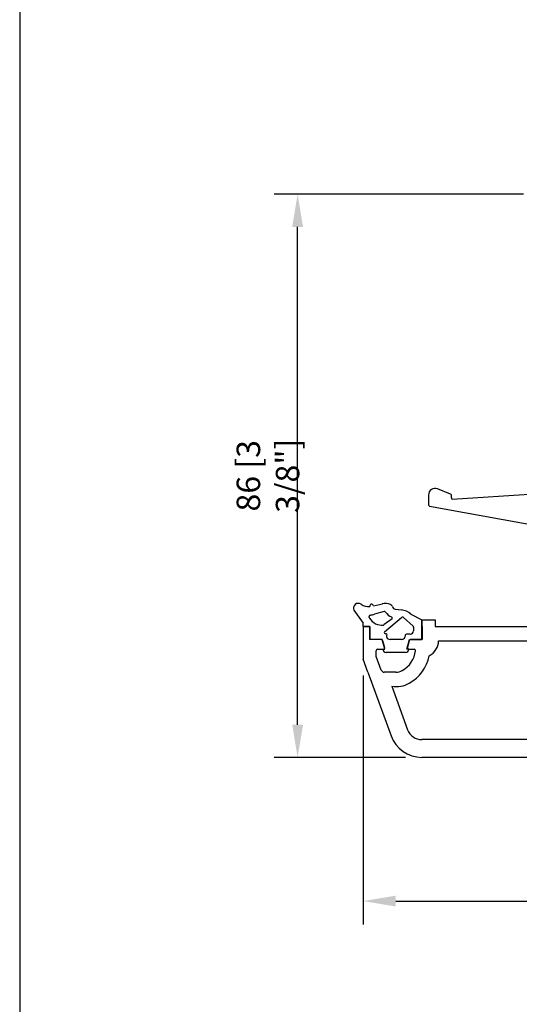
# Model space of a CAD drawing. Units: inches. Extents: x -8777 to 12680, y -11685 to 473.
# Drawn here: x 3194 to 3271, y -154 to -3 of the extents above; entities that cross this region are included whole.
import ezdxf

# ---------------------------------------------------------------- set-up
doc = ezdxf.new("R2010")
doc.units = ezdxf.units.IN
doc.header["$MEASUREMENT"] = 0
doc.layers.add('1', color=7, linetype='Continuous')
doc.layers.add('DIM', color=7, linetype='Continuous')
doc.styles.add('Handlet', font='dim.shx', dxfattribs={"width": 0.9})
doc.dimstyles.new('CM', dxfattribs={"dimscale": 20, "dimtxt": 0.18, "dimasz": 0.25, "dimexe": 0.18, "dimexo": 0.125, "dimgap": 0.09, "dimtad": 1, "dimdec": 0, "dimzin": 0, "dimdsep": 46, "dimtxsty": 'Handlet', "dimcen": 0.09, "dimclrd": 1, "dimclre": 1, "dimclrt": 3, "dimadec": 0, "dimazin": 0, "dimtfac": 1, "dimtdec": 0, "dimtofl": 0, "dimtmove": 0, "dimatfit": 3, "dimfxl": 1, "dimtolj": 1, "dimtzin": 0, "dimarcsym": 0})

# ---------------------------------------------------------------- blocks, each defined once
blk = doc.blocks.new('1', base_point=(1914.67, 1569.87))
at = {"color": 2, "linetype": 'Continuous'}
for p, q in [((1918.27, 1592.45), (1914.67, 1572.57)), ((1919.97, 1592.58), (1918.46, 1592.58)), ((1920.09, 1589.21), (1920.9, 1591.21)), ((1919.32, 1588.95), (1920.15, 1576.37)), ((1919.51, 1589.08), (1919.91, 1589.08)), ((1922.15, 1574.37), (1926.4, 1574.37)), ((1927.4, 1573.37), (1927.4, 1572.57)), ((1919.9, 1572.57), (1914.67, 1572.57)), ((1919.9, 1572.57), (1920.65, 1572.57)), ((1920.65, 1572.57), (1920.65, 1570.37)), ((1924.15, 1572.57), (1924.9, 1572.57)), ((1924.15, 1572.57), (1924.15, 1570.37)), ((1924.9, 1572.57), (1927.4, 1572.57)), ((1920.4, 1570.37), (1920.65, 1570.37)), ((1920.9, 1569.87), (1923.9, 1569.87)), ((1924.15, 1570.37), (1924.4, 1570.37))]:
    blk.add_line(p, q, dxfattribs=at)
for centre, radius, start, end in [((1918.46, 1592.38), 0.2, 90, 158), ((1919.97, 1591.58), 1, 338, 90), ((1919.51, 1588.88), 0.2, 90, 158), ((1919.91, 1589.28), 0.2, 270, 338), ((1922.15, 1576.37), 2, 180, -90), ((1926.4, 1573.37), 1, 0, 90), ((1920.9, 1570.37), 0.5, 180, -90), ((1923.9, 1570.37), 0.5, -90, 0)]:
    blk.add_arc(centre, radius, start, end, dxfattribs=at)
blk = doc.blocks.new('*D230')
at = {"layer": 'DEFPOINTS', "color": 0, "linetype": 'Continuous', "transparency": 16777216}
for p in [(3236.73, -29.56), (3273.83, -29.56), (3255.75, -115.75)]:
    blk.add_point(p, dxfattribs=at)
at = {"layer": 'DIM', "color": 1, "linetype": 'Continuous', "lineweight": -2, "transparency": 16777216}
for p, q in [((3271.33, -29.56), (3233.13, -29.56)), ((3236.73, -110.75), (3236.73, -34.56)), ((3253.25, -115.75), (3233.13, -115.75))]:
    blk.add_line(p, q, dxfattribs=at)
at = {"layer": 'DIM', "color": 1, "linetype": 'Continuous', "transparency": 16777216}
for points in [[(3235.9, -34.56), (3237.56, -34.56), (3236.73, -29.56)], [(3235.9, -110.75), (3237.56, -110.75), (3236.73, -115.75)]]:
    blk.add_solid(points, dxfattribs=at)
at = {"layer": 'DIM', "color": 3, "linetype": 'Continuous', "transparency": 16777216, "insert": (3232.19, -72.65), "char_height": 3.6, "attachment_point": 5, "rotation": 90, "style": 'Handlet'}
blk.add_mtext('\\A1;86 [3 3/8"]', dxfattribs=at)
blk = doc.blocks.new('*D232')
at = {"layer": 'DEFPOINTS', "color": 0, "linetype": 'Continuous', "transparency": 16777216}
for p in [(3246.77, -100.71), (3406.8, -100.71), (3406.8, -137.75)]:
    blk.add_point(p, dxfattribs=at)
at = {"layer": 'DIM', "color": 1, "linetype": 'Continuous', "lineweight": -2, "transparency": 16777216}
for p, q in [((3246.77, -103.21), (3246.77, -141.35)), ((3406.8, -103.21), (3406.8, -141.35)), ((3251.77, -137.75), (3401.8, -137.75))]:
    blk.add_line(p, q, dxfattribs=at)
at = {"layer": 'DIM', "color": 1, "linetype": 'Continuous', "transparency": 16777216}
for points in [[(3251.77, -136.91), (3251.77, -138.58), (3246.77, -137.75)], [(3401.8, -136.91), (3401.8, -138.58), (3406.8, -137.75)]]:
    blk.add_solid(points, dxfattribs=at)
at = {"layer": 'DIM', "color": 3, "linetype": 'Continuous', "transparency": 16777216, "insert": (3326.79, -133.2), "char_height": 3.6, "attachment_point": 5, "style": 'Handlet'}
blk.add_mtext('\\A1;160 [6 5/16"]', dxfattribs=at)

msp = doc.modelspace()

# ---------------------------------------------------------------- linework, layer by layer
at = {"color": 2, "linetype": 'Continuous'}
for p, q in [((3245.340662, -93.243672), (3246.770393, -95.202673)), ((3248.358607, -92.538876), (3249.704417, -92.243975)), ((3251.681767, -93.074146), (3252.599509, -93.186831)), ((3247.704176, -94.347684), (3247.661611, -94.213545)), ((3250.019344, -96.532045), (3252.66109, -94.345341)), ((3252.957968, -94.361627), (3254.42616, -95.684288)), ((3254.085724, -93.83296), (3255.770393, -94.702673)), ((3255.770393, -97.702673), (3255.770393, -94.702673)), ((3246.770393, -95.702673), (3246.770393, -95.202673)), ((3247.770393, -95.702673), (3246.770393, -95.702673)), ((3247.770393, -97.702673), (3247.770393, -95.702673)), ((3254.470393, -95.809733), (3254.470393, -96.402673)), ((3249.668469, -97.702673), (3247.770393, -97.702673)), ((3250.070393, -99.202673), (3249.668469, -97.702673)), ((3250.397391, -97.332083), (3250.389954, -97.071161)), ((3252.660433, -97.702673), (3250.880354, -97.702673)), ((3253.218736, -97.05091), (3253.143395, -97.332083)), ((3253.970393, -96.902673), (3253.411921, -96.902673)), ((3253.470393, -99.202673), (3253.872317, -97.702673)), ((3253.872317, -97.702673), (3255.770393, -97.702673)), ((3249.770393, -99.202673), (3250.070393, -99.202673)), ((3253.770393, -99.202673), (3253.470393, -99.202673)), ((3253.270393, -99.702673), (3250.270393, -99.702673))]:
    msp.add_line(p, q, dxfattribs=at)
at = {"color": 7, "linetype": 'Continuous'}
for p, q in [((3246.768185, -95.702673), (3247.770393, -95.702673)), ((3246.768185, -95.702673), (3246.768185, -100.713713)), ((3247.770393, -95.702673), (3247.770393, -97.707089)), ((3255.788056, -95.702662), (3255.788056, -97.707089)), ((3257.792471, -95.702662), (3278.290721, -95.702662)), ((3249.529524, -97.707089), (3247.770393, -97.707089)), ((3253.835313, -97.855653), (3253.539918, -98.958081)), ((3255.788056, -97.707089), (3254.028925, -97.707089)), ((3253.73353, -99.210401), (3254.585406, -99.210401)), ((3247.497733, -102.718128), (3246.768185, -100.713713)), ((3248.779431, -100.312829), (3248.779431, -99.46272)), ((3249.534881, -102.388412), (3248.779431, -100.312829)), ((3250.377357, -102.718128), (3250.005765, -102.718128)), ((3251.779225, -102.718128), (3250.377357, -102.718128))]:
    msp.add_line(p, q, dxfattribs=at)
at = {"color": 2, "linetype": 'Continuous'}
for centre, radius, start, end in [((3246.020393, -92.926709), 0.75, 54.90319877, 205), ((3247.601532, -90.676709), 2, 234.90319877, 274.95561548), ((3248.070393, -92.620974), 0.3, 16.11362591, 189.25683779), ((3250.177894, -93.876709), 1.7, 63.40585608, 106.5329122), ((3250.731924, -92.872438), 0.555853, 20.36353241, 68.13567741), ((3251.742702, -92.577873), 0.5, 191.670521, 263), ((3252.307912, -95.889902), 2.718753, 49.16318622, 83.84295893), ((3247.927151, -94.227708), 0.265917, 94.57429544, 176.94699848), ((3247.601532, -90.676709), 3.3, 275.18566252, 285.44593952), ((3252.802201, -94.487073), 0.2, 38.84592933, 134.87410287), ((3253.970393, -96.402673), 0.5, 270, 0), ((3254.270393, -95.809733), 0.2, 0, 38.84592933), ((3250.212744, -96.616975), 0.211226, 156.29190146, 270.82716297), ((3250.272272, -96.971604), 0.154145, 319.76952821, 111.493883), ((3250.880354, -97.202673), 0.5, 195, 270), ((3252.660433, -97.202673), 0.5, 270, 345), ((3253.411921, -97.102673), 0.2, 90, 165), ((3250.270393, -99.202673), 0.5, 180, 270), ((3253.270393, -99.202673), 0.5, 270, 0)]:
    msp.add_arc(centre, radius, start, end, dxfattribs=at)
at = {"color": 7, "linetype": 'Continuous'}
for centre, radius, start, end in [((3249.529524, -97.907531), 0.200442, 15, 90), ((3254.028925, -97.907531), 0.200442, 90, 165), ((3255.614728, -97.826087), 2.705961, 298.12154626, 358.27547849), ((3248.973043, -99.410842), 0.200442, 90, 195.0000001), ((3250.803459, -98.962837), 4.008831, 299.13098265, 353.24428947), ((3253.73353, -99.009959), 0.200442, 165, 270), ((3254.585406, -99.410842), 0.200442, 353.24428947, 90), ((3250.803459, -98.962837), 6.213689, 299.13098265, 348.39683859), ((3250.005765, -102.217024), 0.501104, 200, 270), ((3251.779225, -100.713713), 2.004416, 270, 299.13098265), ((3251.779225, -100.713713), 4.209273, 261.58695011, 299.13098265)]:
    msp.add_arc(centre, radius, start, end, dxfattribs=at)
at = {"layer": '1', "linetype": 'Continuous'}
msp.add_line((3194.160934, 459.223168), (3194.160955, -304.244541), dxfattribs=at)
at = {"layer": '1', "color": 2, "linetype": 'Continuous'}
for p, q in [((3249.971758, -93.416587), (3248.480418, -93.858684)), ((3251.184539, -94.573845), (3250.00106, -95.439251))]:
    msp.add_line(p, q, dxfattribs=at)
at = {"layer": '1', "color": 7, "linetype": 'Continuous'}
for p, q in [((3255.788056, -95.702662), (3255.788056, -94.700454)), ((3255.788056, -94.700454), (3257.792471, -94.700454)), ((3257.792471, -94.700454), (3257.792471, -95.702662)), ((3249.723136, -97.855653), (3250.018531, -98.958081)), ((3258.319464, -97.90752), (3278.337732, -97.907518)), ((3248.973043, -99.210401), (3249.824919, -99.210401)), ((3247.497733, -102.718128), (3251.039954, -112.450299)), ((3251.163373, -104.87769), (3253.582729, -111.524815)), ((3278.337732, -113.041526), (3255.748792, -113.04151)), ((3260.653508, -115.747491), (3255.74876, -115.747462)), ((3313.314782, -115.747806), (3260.653508, -115.747491))]:
    msp.add_line(p, q, dxfattribs=at)
at = {"layer": '1', "color": 2, "linetype": 'Continuous'}
for centre, radius, start, end in [((3250.028601, -93.608339), 0.2, 31.01303212, 106.51208048), ((3247.894809, -94.287192), 0.2, 197.6053922, 228.0315085), ((3249.647714, -93.350624), 2.176524, 209.90910967, 276.02810523), ((3251.742702, -92.577873), 1.8, 211.01303212, 249.84226646), ((3251.025208, -94.446755), 0.203809, 321.42244144, 61.51483912), ((3249.563777, -94.860567), 0.725321, 295.52173348, 307.07653657)]:
    msp.add_arc(centre, radius, start, end, dxfattribs=at)
at = {"layer": '1', "color": 7, "linetype": 'Continuous'}
for centre, radius, start, end in [((3249.824919, -99.009959), 0.200442, 270, 15), ((3255.74879, -110.736423), 5.011039, 200, 269.99965739), ((3255.748793, -110.736432), 2.305078, 200, 269.99995952)]:
    msp.add_arc(centre, radius, start, end, dxfattribs=at)

# ---------------------------------------------------------------- block references
at = {"layer": '1', "xscale": 1.002207827483335, "yscale": 1.002207827483335, "zscale": 1.002207827483335, "rotation": 90}
msp.add_blockref('1', (3279.540381, -80.897079), dxfattribs=at)

# ---------------------------------------------------------------- dimensions: what is measured, and where the dimension line sits
at = {"layer": 'DIM', "color": 2, "linetype": 'Continuous'}
dim = msp.add_linear_dim(base=(3236.730075, -29.557279), p1=(3255.74876, -115.747462), p2=(3273.827797, -29.557279), angle=270, dimstyle='CM', dxfattribs=at)
dim.commit()
dim.dimension.update_dxf_attribs({"geometry": '*D230', "text_midpoint": (3232.187218, -72.65237)})
dim = msp.add_linear_dim(base=(3406.802823, -137.747504), p1=(3246.768185, -100.713713), p2=(3406.802823, -100.713713), dimstyle='CM', dxfattribs=at)
dim.commit()
dim.dimension.update_dxf_attribs({"geometry": '*D232', "text_midpoint": (3326.785504, -133.204647)})

doc.saveas('drawing.dxf')
